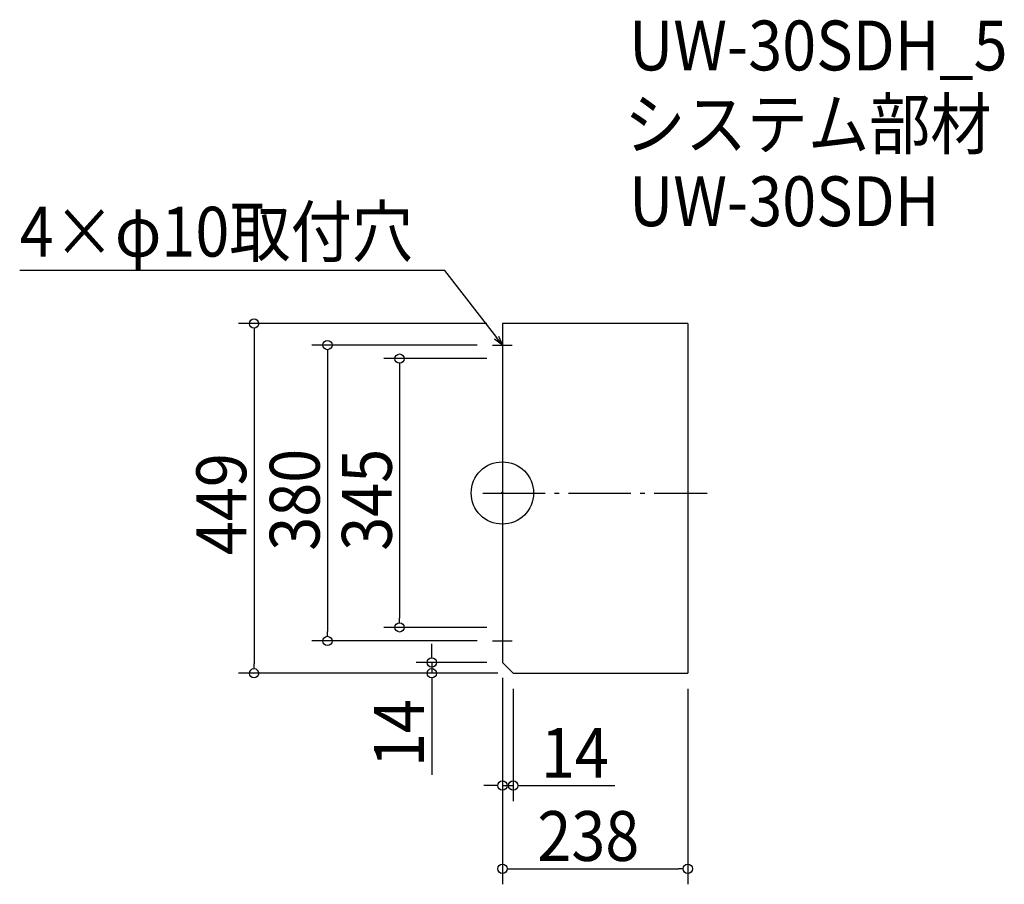
# Model space of a CAD drawing. Extents: x -620 to 644, y -502 to 608.
import ezdxf

# ---------------------------------------------------------------- set-up
doc = ezdxf.new("R2010")
doc.units = 0
doc.header["$LTSCALE"] = 20
doc.header["$MEASUREMENT"] = 0
doc.header["$PDMODE"] = 3
doc.header["$PDSIZE"] = -2
doc.linetypes.add('DASHDOT', pattern=[5.5, 4, -0.6, 0.3, -0.6])
doc.layers.get('0').update_dxf_attribs({"linetype": 'CONTINUOUS'})
for name, color, linetype in [('ARRANGE', 1, 'CONTINUOUS'), ('BASIS', 6, 'DASHDOT'), ('DETAIL', 5, 'CONTINUOUS'), ('ETC', 61, 'CONTINUOUS'), ('NOTE', 4, 'CONTINUOUS'), ('OUTLINE', 3, 'CONTINUOUS'), ('SIZE', 30, 'CONTINUOUS')]:
    doc.layers.add(name, color=color, linetype=linetype)
doc.styles.get("Standard").update_dxf_attribs({"font": 'SIMPLEX.shx', "width": 0.9, "height": 64, "bigfont": 'BIGFONT.shx'})

# ---------------------------------------------------------------- blocks, each defined once
blk = doc.blocks.new('_DOTBLANK')
at = {"color": 0, "linetype": 'ByBlock'}
blk.add_line((-0.5, 0), (-1, 0), dxfattribs=at)
blk.add_circle((0, 0), 0.5, dxfattribs=at)
blk = doc.blocks.new('_OPEN30')
at = {"color": 0, "linetype": 'ByBlock'}
for p, q in [((-1, 0.27), (0, 0)), ((0, 0), (-1, -0.27)), ((0, 0), (-1, 0))]:
    blk.add_line(p, q, dxfattribs=at)

msp = doc.modelspace()

# ---------------------------------------------------------------- linework, layer by layer
at = {"layer": 'ARRANGE'}
msp.add_circle((0, 0), 40, dxfattribs=at)
msp.add_point((0, 0), dxfattribs=at)
at = {"layer": 'BASIS'}
msp.add_line((-25, 0), (263, 0), dxfattribs=at)
at = {"layer": 'DETAIL'}
for p, q in [((0, 217.5), (0, -217.5)), ((238, 217.5), (0, 217.5)), ((238, 217.5), (238, -231.5)), ((0, -217.5), (14, -231.5)), ((14, -231.5), (238, -231.5))]:
    msp.add_line(p, q, dxfattribs=at)
at = {"layer": 'NOTE'}
for p, q in [((0, 202.5), (0, 177.5)), ((-12.5, 190), (12.5, 190)), ((0, -177.5), (0, -202.5)), ((-12.5, -190), (12.5, -190))]:
    msp.add_line(p, q, dxfattribs=at)
msp.add_lwpolyline([(-7.3, 199.5), (-73.8, 285.5), (-619.6, 285.5)], dxfattribs=at)
at = {"layer": 'OUTLINE'}
for p, q in [((238, 217.5), (0, 217.5)), ((0, 217.5), (0, -217.5)), ((238, 217.5), (238, -231.5)), ((0, -217.5), (14, -231.5)), ((14, -231.5), (238, -231.5))]:
    msp.add_line(p, q, dxfattribs=at)
at = {"layer": 'SIZE'}
for p, q in [((-20, 217.5), (-338.8, 217.5)), ((-318.8, 205.5), (-318.8, -219.5)), ((-32.4, 190), (-244.6, 190)), ((-224.6, 178), (-224.6, -178)), ((-20, 172.5), (-152, 172.5)), ((-132, 160.5), (-132, -160.5)), ((-20, -172.5), (-152, -172.5)), ((-32.4, -190), (-244.6, -190)), ((-90.7, -205.5), (-90.7, -193.5)), ((-20, -217.5), (-110.7, -217.5)), ((-90.7, -217.5), (-90.7, -231.5)), ((-6, -231.5), (-338.8, -231.5)), ((-6, -231.5), (-110.7, -231.5)), ((0, -237.5), (0, -502.4)), ((0, -237.5), (0, -395.6)), ((-90.7, -243.5), (-90.7, -361.9)), ((14, -251.5), (14, -395.6)), ((238, -251.5), (238, -502.4)), ((-12, -375.6), (-24, -375.6)), ((0, -375.6), (14, -375.6)), ((26, -375.6), (144.4, -375.6)), ((12, -482.4), (226, -482.4))]:
    msp.add_line(p, q, dxfattribs=at)

# ---------------------------------------------------------------- block references
at = {"layer": 'NOTE', "xscale": 12.00000000000003, "yscale": 12, "zscale": 12, "rotation": 307.6741092306662}
msp.add_blockref('_OPEN30', (0, 190), dxfattribs=at)
at = {"layer": 'SIZE', "xscale": 12, "yscale": 12, "zscale": 12}
for p, rotation in [((-318.8, 217.5), 90), ((-224.6, 190), 90), ((-132, 172.5), 90), ((-132, -172.5), 270), ((-224.6, -190), 270), ((-90.7, -217.5), 270), ((-318.8, -231.5), 270), ((-90.7, -231.5), 90), ((14, -375.6), 180), ((0, -482.4), 180)]:
    msp.add_blockref('_DOTBLANK', p, dxfattribs=dict(at, rotation=rotation))
for p in [(0, -375.6), (238, -482.4)]:
    msp.add_blockref('_DOTBLANK', p, dxfattribs=at)

# ---------------------------------------------------------------- texts
at = {"layer": 'ETC', "width": 0.9}
for s, p in [('UW-30SDH_5', (162.7, 542.6)), ('システム部材', (156.5, 441.7)), ('UW-30SDH', (162.7, 342.6))]:
    msp.add_text(s, height=64, dxfattribs=at).set_placement(p)
at = {"layer": 'NOTE', "width": 0.9}
msp.add_text('4×φ10取付穴', height=64, dxfattribs=at).set_placement((-619.6, 303.5))
at = {"layer": 'SIZE', "width": 0.9}
for s, p in [('380', (-234.6, -74.1)), ('345', (-142, -74.1)), ('449', (-328.8, -79.7)), ('14', (-100.7, -351.9))]:
    msp.add_text(s, height=64, rotation=90, dxfattribs=at).set_placement(p)
for s, p in [('14', (49.4, -365.6)), ('238', (44.9, -472.4))]:
    msp.add_text(s, height=64, dxfattribs=at).set_placement(p)

doc.saveas('drawing.dxf')
